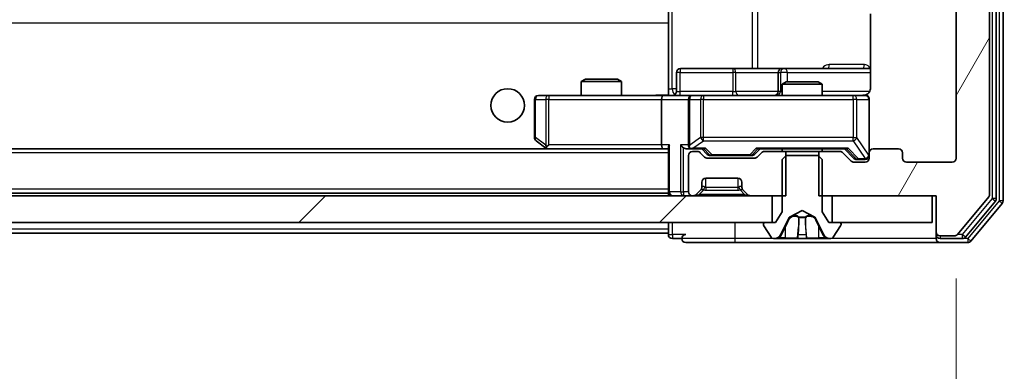
# Model space of a CAD drawing. Units: millimetres. Extents: x 36 to 9089, y 20 to 1706.
# Drawn here: x 3137 to 3211, y 1293 to 1320 of the extents above; entities that cross this region are included whole.
import ezdxf

# ---------------------------------------------------------------- set-up
doc = ezdxf.new("R2010")
doc.units = ezdxf.units.MM
doc.header["$LTSCALE"] = 2.5
doc.layers.get('Defpoints').update_dxf_attribs({"lineweight": 25})
for name, color, linetype, lineweight in [('Dimension (ISO)', 7, 'Continuous', 18), ('Dimension (ISO) @ 1', 7, 'Continuous', 18), ('Visible (ISO)', 7, 'Continuous', 35), ('Visible Narrow (ISO)', 7, 'Continuous', 25)]:
    doc.layers.add(name, color=color, linetype=linetype, lineweight=lineweight)
doc.layers.add('Hatch (ISO)', color=1, linetype='Continuous', lineweight=18, true_color=0xff0000)
doc.styles.add('Note Text (TK)', font='MS PGothic.ttf')
doc.dimstyles.new('Default - Method 1b (TK)', dxfattribs={"dimscale": 2.5, "dimtxt": 2.5, "dimasz": 2.5, "dimexe": 1, "dimexo": 1.5, "dimgap": 1, "dimtad": 1, "dimrnd": 1e-08, "dimdsep": 46, "dimtxsty": 'Note Text (TK)', "dimcen": 0.09, "dimdle": 5, "dimclrd": 100, "dimclre": 100, "dimclrt": 7, "dimadec": 1, "dimazin": 1, "dimtfac": 1, "dimtmove": 0, "dimatfit": 3, "dimfxl": 0, "dimtolj": 1, "dimlwd": -1, "dimlwe": -1, "dimarcsym": 0})

# ---------------------------------------------------------------- blocks, each defined once
blk = doc.blocks.new('*D35')
at = {"layer": 'Defpoints', "color": 0, "transparency": 16777216}
for p in [(2914.284, 1309.182), (3207.284, 1309.182), (3207.284, 1223.63)]:
    blk.add_point(p, dxfattribs=at)
at = {"layer": 'Dimension (ISO)', "color": 100, "transparency": 16777216}
for p, q in [((2914.284, 1300.182), (2914.284, 1217.63)), ((3207.284, 1300.182), (3207.284, 1217.63)), ((2929.284, 1223.63), (3192.284, 1223.63))]:
    blk.add_line(p, q, dxfattribs=at)
for points in [[(2929.284, 1226.13), (2929.284, 1221.13), (2914.284, 1223.63)], [(3192.284, 1226.13), (3192.284, 1221.13), (3207.284, 1223.63)]]:
    blk.add_solid(points, dxfattribs=at)
at = {"layer": 'Dimension (ISO)', "color": 7, "transparency": 16777216, "insert": (3045.529, 1237.13), "char_height": 15, "attachment_point": 4, "style": 'Note Text (TK)'}
blk.add_mtext('\\A1;293', dxfattribs=at)
blk = doc.blocks.new('*D37')
at = {"layer": 'Defpoints', "color": 0, "transparency": 16777216}
for p in [(3205.484, 1365.382), (3205.484, 1306.382), (3286.939, 1306.382)]:
    blk.add_point(p, dxfattribs=at)
at = {"layer": 'Dimension (ISO)', "color": 100, "transparency": 16777216}
for p, q in [((3214.484, 1365.382), (3292.939, 1365.382)), ((3286.939, 1350.382), (3286.939, 1321.382)), ((3214.484, 1306.382), (3292.939, 1306.382))]:
    blk.add_line(p, q, dxfattribs=at)
for points in [[(3284.439, 1350.382), (3289.439, 1350.382), (3286.939, 1365.382)], [(3284.439, 1321.382), (3289.439, 1321.382), (3286.939, 1306.382)]]:
    blk.add_solid(points, dxfattribs=at)
at = {"layer": 'Dimension (ISO)', "color": 7, "transparency": 16777216, "insert": (3273.439, 1326.123), "char_height": 15, "attachment_point": 4, "rotation": 90, "style": 'Note Text (TK)'}
blk.add_mtext('\\A1;59', dxfattribs=at)

msp = doc.modelspace()

# ---------------------------------------------------------------- hatches: boundary and pattern name
at = {"layer": 'Hatch (ISO)'}
h = msp.add_hatch(dxfattribs=at)
h.set_pattern_fill('ANSI31', color=256, scale=152.4, angle=14.999978, style=0)
h.set_pattern_definition([(60, (936.75, -28), (-16.49778, 9.525), [])])
edge = h.paths.add_edge_path()
edge.add_line((3197.0138, 1365.382), (3197.0138, 1362.082))
edge.add_line((3197.0138, 1362.082), (3198.61, 1362.082))
edge.add_ellipse((3198.61, 1362.382), major_axis=(0.3, 0), ratio=1, start_angle=270, end_angle=315)
edge.add_line((3198.8221, 1362.1698), (3199.4464, 1362.7941))
edge.add_ellipse((3199.6585, 1362.582), major_axis=(0.2121, 0.2121), ratio=1, start_angle=45, end_angle=90, ccw=False)
edge.add_line((3199.6585, 1362.882), (3200.4843, 1362.882))
edge.add_ellipse((3200.4843, 1362.582), major_axis=(0.3, 0), ratio=1, start_angle=0, end_angle=90, ccw=False)
edge.add_line((3200.7843, 1362.582), (3200.7843, 1362.182))
edge.add_ellipse((3201.0843, 1362.182), major_axis=(0, -0.3), ratio=1, start_angle=270, end_angle=360)
edge.add_line((3201.0843, 1361.882), (3202.9843, 1361.882))
edge.add_ellipse((3202.9843, 1362.182), major_axis=(0.3, 0), ratio=1, start_angle=270, end_angle=360)
edge.add_line((3203.2843, 1362.182), (3203.2843, 1362.582))
edge.add_ellipse((3203.5843, 1362.582), major_axis=(0, 0.3), ratio=1, start_angle=0, end_angle=90, ccw=False)
edge.add_line((3203.5843, 1362.882), (3206.9843, 1362.882))
edge.add_ellipse((3206.9843, 1362.582), major_axis=(0.3, 0), ratio=1, start_angle=0, end_angle=90, ccw=False)
edge.add_line((3207.2843, 1362.582), (3207.2843, 1309.182))
edge.add_ellipse((3206.9843, 1309.182), major_axis=(0, -0.3), ratio=1, start_angle=0, end_angle=90, ccw=False)
edge.add_line((3206.9843, 1308.882), (3203.5843, 1308.882))
edge.add_ellipse((3203.5843, 1309.182), major_axis=(-0.3, 0), ratio=1, start_angle=0, end_angle=90, ccw=False)
edge.add_line((3203.2843, 1309.182), (3203.2843, 1309.582))
edge.add_ellipse((3202.9843, 1309.582), major_axis=(0, 0.3), ratio=1, start_angle=270, end_angle=360)
edge.add_line((3202.9843, 1309.882), (3201.0843, 1309.882))
edge.add_ellipse((3201.0843, 1309.582), major_axis=(-0.3, 0), ratio=1, start_angle=270, end_angle=360)
edge.add_line((3200.7843, 1309.582), (3200.7843, 1309.182))
edge.add_ellipse((3200.4843, 1309.182), major_axis=(0, -0.3), ratio=1, start_angle=0, end_angle=90, ccw=False)
edge.add_line((3200.4843, 1308.882), (3199.6585, 1308.882))
edge.add_ellipse((3199.6585, 1309.182), major_axis=(-0.3, 0), ratio=1, start_angle=45, end_angle=90, ccw=False)
edge.add_line((3199.4464, 1308.9698), (3198.8221, 1309.5941))
edge.add_ellipse((3198.61, 1309.382), major_axis=(-0.2121, 0.2121), ratio=1, start_angle=270, end_angle=315)
edge.add_line((3198.61, 1309.682), (3197.0138, 1309.682))
edge.add_line((3197.0138, 1309.682), (3197.0138, 1306.382))
edge.add_line((3197.0138, 1306.382), (3205.7843, 1306.382))
edge.add_line((3205.7843, 1306.382), (3205.7843, 1303.682))
edge.add_ellipse((3206.0843, 1303.682), major_axis=(0, -0.3), ratio=1, start_angle=270, end_angle=360)
edge.add_line((3206.0843, 1303.382), (3207.1438, 1303.382))
edge.add_ellipse((3207.1438, 1303.682), major_axis=(0.3, 0), ratio=1, start_angle=270, end_angle=320.194429)
edge.add_line((3207.3742, 1303.4899), (3209.7147, 1306.2985))
edge.add_ellipse((3209.4843, 1306.4906), major_axis=(0.1921, 0.2305), ratio=1, start_angle=270, end_angle=309.805571)
edge.add_line((3209.7843, 1306.4906), (3209.7843, 1365.2733))
edge.add_ellipse((3209.4843, 1365.2733), major_axis=(0, 0.3), ratio=1, start_angle=270, end_angle=309.805571)
edge.add_line((3209.7147, 1365.4654), (3207.3742, 1368.274))
edge.add_ellipse((3207.1438, 1368.082), major_axis=(-0.1921, 0.2305), ratio=1, start_angle=270, end_angle=320.194429)
edge.add_line((3207.1438, 1368.382), (3206.0843, 1368.382))
edge.add_ellipse((3206.0843, 1368.082), major_axis=(-0.3, 0), ratio=1, start_angle=270, end_angle=360)
edge.add_line((3205.7843, 1368.082), (3205.7843, 1365.382))
edge.add_line((3205.7843, 1365.382), (3197.0138, 1365.382))
h = msp.add_hatch(dxfattribs=at)
h.set_pattern_fill('ANSI31', color=256, scale=152.4, style=0)
h.set_pattern_definition([(45, (936.75, -28), (-13.47038, 13.47038), [])])
h.paths.add_polyline_path([(3193.5343, 1304.382), (3193.5343, 1306.382), (2928.0343, 1306.382), (2928.0343, 1304.382)])

# ---------------------------------------------------------------- linework, layer by layer
at = {"layer": 'Visible (ISO)'}
for p, q in [((3209.7843, 1306.4906), (3209.7843, 1365.2733)), ((3210.2843, 1306.1716), (3210.2843, 1365.5923)), ((3210.7843, 1305.9906), (3210.7843, 1365.7733)), ((3207.2843, 1362.582), (3207.2843, 1309.182)), ((3185.7843, 1319.496), (3185.7843, 1320.182)), ((3185.7843, 1319.282), (3185.7843, 1319.496)), ((3200.8741, 1319.9679), (3200.8741, 1314.382)), ((3185.7843, 1319.282), (3185.7843, 1314.107)), ((3190.6152, 1315.882), (3186.6856, 1315.882)), ((3194.2897, 1315.882), (3190.6152, 1315.882)), ((3194.4613, 1315.882), (3194.2897, 1315.882)), ((3200.8741, 1315.882), (3194.4613, 1315.882)), ((3179.591, 1315.082), (3179.2843, 1314.9286)), ((3179.591, 1315.082), (3181.9775, 1315.082)), ((3181.9775, 1315.082), (3182.2843, 1314.9286)), ((3186.3856, 1314.182), (3186.3856, 1315.582)), ((3193.9897, 1315.582), (3193.9897, 1314.182)), ((3182.2843, 1314.9286), (3179.2843, 1314.9286)), ((3179.2843, 1313.882), (3179.2843, 1314.9286)), ((3182.2843, 1313.882), (3182.2843, 1314.9286)), ((3194.591, 1314.882), (3194.2843, 1314.7286)), ((3197.2843, 1314.7286), (3194.2843, 1314.7286)), ((3194.2843, 1313.882), (3194.2843, 1314.7286)), ((3194.591, 1314.882), (3196.9775, 1314.882)), ((3196.9775, 1314.882), (3197.2843, 1314.7286)), ((3197.2843, 1313.882), (3197.2843, 1314.7286)), ((3175.7843, 1313.582), (3175.7843, 1310.732)), ((3176.8477, 1313.882), (3176.0843, 1313.882)), ((3185.4085, 1313.882), (3176.8477, 1313.882)), ((3185.2843, 1313.582), (3185.2843, 1310.182)), ((3185.4085, 1313.882), (3187.5843, 1313.882)), ((3185.7843, 1314.1073), (3185.7843, 1313.8897)), ((3187.2843, 1313.582), (3187.2843, 1310.182)), ((3188.4025, 1313.882), (3187.5843, 1313.882)), ((3199.5989, 1313.882), (3188.4025, 1313.882)), ((3200.4843, 1313.882), (3199.5989, 1313.882)), ((3200.7843, 1309.582), (3200.7843, 1313.582)), ((3185.4085, 1309.882), (2936.16, 1309.882)), ((3175.9043, 1310.492), (3176.6376, 1309.942)), ((3176.6376, 1309.942), (3176.7176, 1309.882)), ((3176.8477, 1310.182), (3176.6921, 1310.0263)), ((3176.8176, 1309.882), (3185.4085, 1309.882)), ((3185.4085, 1309.882), (3185.7843, 1309.882)), ((3185.7843, 1309.9698), (3185.7843, 1306.682)), ((3187.2085, 1309.882), (3187.5843, 1309.882)), ((3187.5843, 1309.882), (3188.4604, 1309.882)), ((3188.6964, 1309.4698), (3188.2843, 1309.882)), ((3192.2222, 1309.4698), (3192.6343, 1309.882)), ((3192.4582, 1309.882), (3199.1104, 1309.882)), ((3194.2843, 1309.682), (3194.2843, 1309.882)), ((3197.2843, 1309.682), (3197.2843, 1309.882)), ((3198.9343, 1309.882), (3199.6464, 1309.1698)), ((3202.9843, 1309.882), (3201.0843, 1309.882)), ((3187.2843, 1309.382), (3187.2843, 1306.682)), ((3187.96, 1309.682), (3187.5843, 1309.682)), ((3188.4964, 1309.2698), (3188.1721, 1309.5941)), ((3192.21, 1309.182), (3188.7085, 1309.182)), ((3188.9086, 1309.382), (3189.052, 1309.382)), ((3189.052, 1309.382), (3191.8666, 1309.382)), ((3191.8666, 1309.382), (3192.01, 1309.382)), ((3192.7464, 1309.5941), (3192.4221, 1309.2698)), ((3194.5548, 1309.682), (3192.9585, 1309.682)), ((3194.5843, 1309.382), (3194.2843, 1309.082)), ((3194.5548, 1306.382), (3194.5548, 1309.682)), ((3194.5548, 1309.682), (3197.0138, 1309.682)), ((3196.9843, 1309.382), (3194.5843, 1309.382)), ((3197.2843, 1309.082), (3196.9843, 1309.382)), ((3198.61, 1309.682), (3197.0138, 1309.682)), ((3197.0138, 1309.682), (3197.0138, 1306.382)), ((3199.4464, 1308.9698), (3198.8221, 1309.5941)), ((3200.7843, 1309.582), (3200.7843, 1309.182)), ((3203.2843, 1309.182), (3203.2843, 1309.582)), ((3194.2843, 1309.082), (3194.2843, 1305.182)), ((3197.2843, 1305.182), (3197.2843, 1309.082)), ((3200.4843, 1308.882), (3199.6585, 1308.882)), ((3199.8586, 1309.082), (3199.9951, 1309.082)), ((3199.9951, 1309.082), (3200.4843, 1309.082)), ((3206.9843, 1308.882), (3203.5843, 1308.882)), ((3188.5843, 1307.682), (3190.9843, 1307.682)), ((3188.2843, 1307.0062), (3188.2843, 1307.382)), ((3191.2843, 1307.382), (3191.2843, 1307.0062)), ((3193.5343, 1306.382), (2928.0343, 1306.382)), ((3185.7843, 1306.582), (2935.7843, 1306.582)), ((3185.7843, 1306.582), (3185.7843, 1306.682)), ((3185.7843, 1306.582), (3185.7843, 1306.382)), ((3187.5843, 1306.382), (3187.66, 1306.382)), ((3187.8721, 1306.4698), (3188.1964, 1306.7941)), ((3188.1964, 1306.7941), (3188.2169, 1306.8145)), ((3191.3517, 1306.8145), (3191.3721, 1306.7941)), ((3191.3721, 1306.7941), (3191.6964, 1306.4698)), ((3191.9085, 1306.382), (3194.5548, 1306.382)), ((3193.5343, 1304.382), (3193.5343, 1306.382)), ((3197.0138, 1306.382), (3205.7843, 1306.382)), ((3205.4843, 1306.382), (3198.0343, 1306.382)), ((3198.0343, 1306.382), (3198.0343, 1304.382)), ((3205.4843, 1304.382), (3205.4843, 1306.382)), ((3205.7843, 1306.382), (3205.7843, 1303.682)), ((3207.3742, 1303.4899), (3209.7147, 1306.2985)), ((3207.9734, 1303.2899), (3210.2147, 1305.9795)), ((3208.3742, 1302.9899), (3210.7147, 1305.7985)), ((3194.2843, 1305.182), (3193.7843, 1304.382)), ((3194.1721, 1303.4597), (3194.8155, 1304.7562)), ((3194.8368, 1304.7782), (3195.7843, 1305.282)), ((3195.7843, 1305.282), (3196.7318, 1304.7782)), ((3196.7531, 1304.7562), (3197.3964, 1303.4597)), ((3197.7843, 1304.382), (3197.2843, 1305.182)), ((2928.0343, 1304.382), (3193.5343, 1304.382)), ((3185.7843, 1304.382), (3185.7843, 1303.882)), ((3192.8843, 1304.282), (3192.8843, 1304.2412)), ((3192.9166, 1304.1322), (3193.4751, 1303.273)), ((3193.7843, 1304.382), (3192.9843, 1304.382)), ((3198.5843, 1304.382), (3197.7843, 1304.382)), ((3198.0343, 1304.382), (3205.4843, 1304.382)), ((3198.0934, 1303.273), (3198.652, 1304.1322)), ((3198.6843, 1304.2412), (3198.6843, 1304.282)), ((3185.7843, 1303.582), (2935.7843, 1303.582)), ((3185.7843, 1303.582), (3185.7843, 1303.882)), ((3185.7843, 1303.582), (3185.7843, 1303.482)), ((3205.7843, 1303.682), (3205.7843, 1303.482)), ((3205.7843, 1303.182), (3205.7843, 1303.482)), ((3206.0843, 1303.382), (3207.1438, 1303.382)), ((3186.0843, 1303.182), (3186.7843, 1303.182)), ((3187.0843, 1302.882), (3190.7843, 1302.882)), ((3190.7843, 1302.882), (3206.0843, 1302.882)), ((3193.6428, 1303.182), (3193.7242, 1303.182)), ((3193.7242, 1303.182), (3193.7616, 1303.182)), ((3193.7616, 1303.182), (3194.5411, 1303.182)), ((3195.3802, 1303.182), (3194.5411, 1303.182)), ((3195.3802, 1303.182), (3195.3938, 1303.182)), ((3195.3938, 1303.182), (3196.1747, 1303.182)), ((3196.1747, 1303.182), (3196.1883, 1303.182)), ((3197.0275, 1303.182), (3196.1883, 1303.182)), ((3197.0275, 1303.182), (3197.807, 1303.182)), ((3197.807, 1303.182), (3197.8443, 1303.182)), ((3197.8443, 1303.182), (3197.9257, 1303.182)), ((3206.0843, 1303.182), (3207.7429, 1303.182)), ((3206.0843, 1302.882), (3208.1438, 1302.882))]:
    msp.add_line(p, q, dxfattribs=at)
msp.add_circle((3173.7843, 1313.132), 1.25, dxfattribs=at)
for centre, radius, start, end in [((3186.6856, 1315.582), 0.3, 90, 180), ((3194.2897, 1315.582), 0.3, 90, 180), ((3176.0843, 1313.582), 0.3, 90, 180), ((3186.0856, 1314.182), 0.3, 270, 0), ((3187.5843, 1313.582), 0.3, 90, 180), ((3193.6897, 1314.182), 0.3, 270, 0), ((3200.2843, 1314.382), 0.5, 270, 284.475525), ((3200.4843, 1313.582), 0.3, 0, 90), ((3176.0843, 1310.732), 0.3, 180, 233.130102), ((3176.8176, 1310.182), 0.3, 233.130102, 246.562016), ((3176.8176, 1310.182), 0.3, 246.562015, 270), ((3187.5843, 1310.182), 0.3, 180, 211.244455), ((3187.5843, 1310.182), 0.3, 246.562016, 270), ((3201.0843, 1309.582), 0.3, 90, 180), ((3202.9843, 1309.582), 0.3, 0, 90), ((3187.5843, 1309.382), 0.3, 90, 180), ((3187.96, 1309.382), 0.3, 45, 90), ((3188.7085, 1309.482), 0.3, 225, 270), ((3192.21, 1309.482), 0.3, 270, 315), ((3192.9585, 1309.382), 0.3, 90, 135), ((3198.61, 1309.382), 0.3, 45, 90), ((3200.4843, 1309.382), 0.3, 270, 0), ((3200.4843, 1309.182), 0.3, 270, 0), ((3203.5843, 1309.182), 0.3, 180, 270), ((3206.9843, 1309.182), 0.3, 270, 0), ((3199.6585, 1309.182), 0.3, 225, 270), ((3188.5843, 1307.382), 0.3, 90, 180), ((3190.9843, 1307.382), 0.3, 0, 90), ((3187.9843, 1307.0062), 0.3, 315, 0), ((3191.5843, 1307.0062), 0.3, 180, 225), ((3186.0843, 1306.682), 0.3, 180, 270), ((3187.5843, 1306.682), 0.3, 180, 270), ((3187.66, 1306.682), 0.3, 270, 315), ((3191.9085, 1306.682), 0.3, 225, 270), ((3209.4843, 1306.4906), 0.3, 320.194429, 0), ((3209.9843, 1306.1716), 0.3, 320.194429, 0), ((3210.4843, 1305.9906), 0.3, 320.194429, 0), ((3194.8603, 1304.734), 0.05, 118, 153.608297), ((3196.7083, 1304.734), 0.05, 26.391703, 62), ((3192.9843, 1304.282), 0.1, 90, 180), ((3193.0843, 1304.2412), 0.2, 180, 213.023868), ((3198.5843, 1304.282), 0.1, 0, 90), ((3198.4843, 1304.2412), 0.2, 326.976132, 0), ((3186.0843, 1303.482), 0.3, 180, 270), ((3187.0843, 1303.182), 0.3, 90, 180), ((3193.6428, 1303.382), 0.2, 213.023868, 270), ((3193.7242, 1303.682), 0.5, 270, 333.608297), ((3197.8443, 1303.682), 0.5, 206.391703, 270), ((3197.9257, 1303.382), 0.2, 270, 326.976132), ((3206.0843, 1303.682), 0.3, 180, 270), ((3206.0843, 1303.482), 0.3, 180, 270), ((3207.1438, 1303.682), 0.3, 270, 320.194429), ((3207.7429, 1303.482), 0.3, 270, 320.194429), ((3187.0843, 1303.182), 0.3, 180, 270), ((3206.0843, 1303.182), 0.3, 180, 270), ((3208.1438, 1303.182), 0.3, 270, 320.194429)]:
    msp.add_arc(centre, radius, start, end, dxfattribs=at)
for centre, major_axis, ratio, start_param, end_param in [((3185.4085, 1313.582), (0, -0.3), 0.4142136, 3.1415927, 4.712389), ((3176.8477, 1310.1594), (0.2411, -0.4823), 0.3700244, 4.5294454, 4.8041722), ((3185.4085, 1310.182), (0, -0.3), 0.4142136, 4.712389, 6.2831853), ((3186.0843, 1310.182), (-0.2772, -0.2772), 0.4142136, 5.1050881, 5.8904862), ((3186.9085, 1310.182), (-0.2772, 0.2772), 0.4142136, 1.1780972, 1.9634954), ((3187.2085, 1310.182), (-0.4243, 0), 0.7071068, 0.7853982, 1.5707963), ((3187.5843, 1310.1594), (-0.2515, -0.483), 0.3384375, 4.8868428, 5.1615697), ((3187.6165, 1310.182), (-0.6487, -0.2044), 0.3384375, 1.230115, 1.4645462), ((3188.5635, 1310.182), (0.1246, 0.2958), 0.4004104, 3.3086173, 3.9521184), ((3192.355, 1310.182), (-0.1246, 0.2958), 0.4004104, 2.3310669, 2.974568), ((3199.2135, 1310.182), (0.1246, 0.2958), 0.4004104, 3.3086173, 3.9521184), ((3188.9086, 1309.682), (-0.3, 0), 0.9998508, 0.7853235, 1.5707963), ((3192.01, 1309.682), (0.3, 0), 0.9998508, 4.712389, 5.4978618), ((3199.8586, 1309.382), (-0.3, 0), 0.9998508, 0.7853235, 1.5707963)]:
    msp.add_ellipse(centre, major_axis=major_axis, ratio=ratio, start_param=start_param, end_param=end_param, dxfattribs=at)
for points, knots in [([(3200.8741, 1314.382), (3200.8741, 1314.3217), (3200.8589, 1314.251), (3200.8094, 1314.138), (3200.7655, 1314.0763), (3200.6726, 1313.9876), (3200.6066, 1313.9455), (3200.5327, 1313.9159), (3200.5185, 1313.911), (3200.5039, 1313.9066)], [0.151444025, 0.151444025, 0.151444025, 0.151444025, 0.169518324, 0.169518324, 0.188462119, 0.188462119, 0.208033743, 0.208033743, 0.212354789, 0.212354789, 0.212354789, 0.212354789]), ([(3184.6217, 1313.882), (3184.7821, 1313.882), (3184.9422, 1313.8942), (3185.3295, 1313.9106), (3185.5573, 1313.9055), (3185.7843, 1313.8938)], [0, 0, 0, 0, 0.04811042, 0.04811042, 0.11629634, 0.11629634, 0.11629634, 0.11629634]), ([(3200.4093, 1313.8978), (3200.4383, 1313.9054), (3200.4688, 1313.9083), (3200.5295, 1313.905), (3200.5604, 1313.8986), (3200.6202, 1313.8765), (3200.6496, 1313.8599), (3200.6991, 1313.819), (3200.7201, 1313.7948), (3200.7538, 1313.7417), (3200.7668, 1313.712), (3200.7789, 1313.6657), (3200.7817, 1313.6496), (3200.7835, 1313.6295), (3200.7838, 1313.6256), (3200.7841, 1313.6188), (3200.7842, 1313.6159), (3200.7843, 1313.6122), (3200.7843, 1313.6113), (3200.7843, 1313.6104), (3200.7843, 1313.6103), (3200.7843, 1313.61), (3200.7843, 1313.6098), (3200.7843, 1313.6095), (3200.7843, 1313.6093), (3200.7843, 1313.6087), (3200.7843, 1313.6087), (3200.7843, 1313.6085), (3200.7843, 1313.6085), (3200.7843, 1313.6083), (3200.7843, 1313.6083), (3200.7843, 1313.6082), (3200.7843, 1313.608), (3200.7843, 1313.6073), (3200.7843, 1313.6064), (3200.7843, 1313.6011), (3200.7843, 1313.5932), (3200.7843, 1313.5845), (3200.7843, 1313.582), (3200.7843, 1313.582)], [0.00000521, 0.00000521, 0.00000521, 0.00000521, 0.00898832, 0.00898832, 0.01823968, 0.01823968, 0.02811563, 0.02811563, 0.03748596, 0.03748596, 0.04698938, 0.04698938, 0.05185796, 0.05185796, 0.05302762, 0.05302762, 0.05390506, 0.05390506, 0.05414957, 0.05414957, 0.05420528, 0.05420528, 0.05426114, 0.05426114, 0.05437459, 0.05437459, 0.05482772, 0.05482772, 0.05527162, 0.05527162, 0.05660314, 0.05660314, 0.06059757, 0.06059757, 0.07258146, 0.07258146, 0.10853543, 0.10853543, 0.12922322, 0.12922322, 0.12922322, 0.12922322]), ([(3176.6983, 1309.9067), (3176.6972, 1309.9095), (3176.6962, 1309.9123), (3176.6912, 1309.9291), (3176.6884, 1309.9506), (3176.6883, 1309.9875), (3176.6897, 1310.0072), (3176.6921, 1310.0263)], [0.250886757, 0.250886757, 0.250886757, 0.250886757, 0.252877969, 0.252877969, 0.261958418, 0.261958418, 0.268388032, 0.268388032, 0.268388032, 0.268388032]), ([(3187.4649, 1309.9067), (3187.4594, 1309.9091), (3187.4539, 1309.9117), (3187.42, 1309.9289), (3187.3938, 1309.9483), (3187.3564, 1309.9855), (3187.3401, 1310.0064), (3187.3278, 1310.0263)], [0.381031219, 0.381031219, 0.381031219, 0.381031219, 0.382741903, 0.382741903, 0.391761654, 0.391761654, 0.398553638, 0.398553638, 0.398553638, 0.398553638]), ([(3194.0256, 1303.2649), (3193.9442, 1303.2117), (3193.853, 1303.1824), (3193.7634, 1303.182), (3193.7625, 1303.182), (3193.7616, 1303.182)], [0, 0, 0, 0, 0.032055974, 0.032055974, 0.032394303, 0.032394303, 0.032394303, 0.032394303]), ([(3196.0848, 1303.2649), (3196.0869, 1303.2117), (3196.1328, 1303.1824), (3196.1739, 1303.182), (3196.1743, 1303.182), (3196.1747, 1303.182)], [0, 0, 0, 0, 0.032055974, 0.032055974, 0.032394303, 0.032394303, 0.032394303, 0.032394303]), ([(3193.7616, 1303.182), (3193.7626, 1303.182), (3193.7636, 1303.182), (3193.774, 1303.182), (3193.7834, 1303.1822), (3193.7929, 1303.1825)], [-0.0323943032, -0.0323943032, -0.0323943032, -0.0323943032, -0.0320559737, -0.0320559737, -0.0289727583, -0.0289727583, -0.0289727583, -0.0289727583]), ([(3195.3949, 1303.182), (3195.3948, 1303.182), (3195.3946, 1303.182), (3195.3943, 1303.182), (3195.394, 1303.182), (3195.3938, 1303.182)], [-0.00023059908, -0.00023059908, -0.00023059908, -0.00023059908, 0, 0, 0.00033832945, 0.00033832945, 0.00033832945, 0.00033832945]), ([(3195.3949, 1303.182), (3195.395, 1303.182), (3195.3951, 1303.182), (3195.3954, 1303.182), (3195.3957, 1303.182), (3195.396, 1303.182)], [-0.00005424966, -0.00005424966, -0.00005424966, -0.00005424966, 0, 0, 0.00024151791, 0.00024151791, 0.00024151791, 0.00024151791]), ([(3196.1747, 1303.182), (3196.1745, 1303.182), (3196.1743, 1303.182), (3196.1721, 1303.182), (3196.1701, 1303.1822), (3196.1682, 1303.1825)], [-0.0323943032, -0.0323943032, -0.0323943032, -0.0323943032, -0.0320559737, -0.0320559737, -0.0289727583, -0.0289727583, -0.0289727583, -0.0289727583]), ([(3197.8018, 1303.182), (3197.8025, 1303.182), (3197.8032, 1303.182), (3197.8049, 1303.182), (3197.806, 1303.182), (3197.807, 1303.182)], [-0.00023059908, -0.00023059908, -0.00023059908, -0.00023059908, 0, 0, 0.00033832945, 0.00033832945, 0.00033832945, 0.00033832945]), ([(3197.807, 1303.182), (3197.8061, 1303.182), (3197.8051, 1303.182), (3197.8035, 1303.182), (3197.8029, 1303.182), (3197.8022, 1303.182)], [-0.00033832945, -0.00033832945, -0.00033832945, -0.00033832945, 0, 0, 0.00024151791, 0.00024151791, 0.00024151791, 0.00024151791])]:
    msp.add_open_spline(points, degree=3, knots=knots, dxfattribs=at)
for points in [[(3193.7929, 1303.1825), (3193.8814, 1303.1854), (3193.9712, 1303.2011), (3194.0519, 1303.2276)], [(3196.1682, 1303.1825), (3196.1495, 1303.1854), (3196.1309, 1303.2011), (3196.13, 1303.2276)]]:
    msp.add_open_spline(points, degree=3, dxfattribs=at)
at = {"layer": 'Visible Narrow (ISO)'}
for p, q in [((3209.9843, 1365.5923), (3209.9843, 1306.1716)), ((3210.4843, 1365.7733), (3210.4843, 1305.9906)), ((3186.0772, 1314.382), (3186.0772, 1357.382)), ((3192.0552, 1355.882), (3192.0552, 1315.882)), ((3192.4595, 1315.882), (3192.4595, 1355.882)), ((3185.7843, 1319.282), (2935.7843, 1319.282)), ((3200.4292, 1316.182), (3197.7991, 1316.182)), ((3186.6725, 1315.582), (3186.3856, 1315.582)), ((3186.6725, 1314.182), (3186.6725, 1315.582)), ((3186.6725, 1315.582), (3190.6021, 1315.582)), ((3190.8274, 1315.582), (3190.6021, 1315.582)), ((3190.6021, 1315.582), (3190.6021, 1314.182)), ((3190.8274, 1315.582), (3193.9897, 1315.582)), ((3190.8274, 1314.182), (3190.8274, 1315.582)), ((3193.99, 1315.582), (3193.9897, 1315.582)), ((3193.99, 1315.582), (3194.1616, 1315.582)), ((3193.99, 1314.182), (3193.99, 1315.582)), ((3194.6735, 1315.582), (3194.1616, 1315.582)), ((3194.1616, 1315.582), (3194.1616, 1314.182)), ((3194.6735, 1314.882), (3194.6735, 1315.582)), ((3194.6735, 1315.582), (3200.8741, 1315.582)), ((3185.7843, 1314.382), (3186.0772, 1314.382)), ((3186.3856, 1314.382), (3186.0772, 1314.382)), ((3175.8649, 1313.582), (3175.7843, 1313.582)), ((3175.8649, 1310.732), (3175.8649, 1313.582)), ((3175.8649, 1313.582), (3176.6283, 1313.582)), ((3176.8477, 1313.582), (3176.6283, 1313.582)), ((3176.6283, 1313.582), (3176.6283, 1310.1594)), ((3176.8477, 1313.882), (3176.8477, 1313.582)), ((3176.8477, 1313.582), (3185.2843, 1313.582)), ((3176.8477, 1310.182), (3176.8477, 1313.582)), ((3185.2843, 1313.582), (3187.2843, 1313.582)), ((3186.3856, 1314.182), (3186.6725, 1314.182)), ((3190.6021, 1314.182), (3186.6725, 1314.182)), ((3187.3796, 1313.582), (3187.2843, 1313.582)), ((3187.3796, 1310.1594), (3187.3796, 1313.582)), ((3187.3796, 1313.582), (3188.1978, 1313.582)), ((3188.4025, 1313.582), (3188.1978, 1313.582)), ((3188.1978, 1313.582), (3188.1978, 1310.732)), ((3188.4025, 1313.882), (3188.4025, 1313.582)), ((3188.4025, 1310.732), (3188.4025, 1313.582)), ((3188.4025, 1313.582), (3199.5989, 1313.582)), ((3190.6021, 1314.182), (3190.8274, 1314.182)), ((3193.9897, 1314.182), (3190.8274, 1314.182)), ((3193.9897, 1314.182), (3193.99, 1314.182)), ((3194.1616, 1314.182), (3193.99, 1314.182)), ((3194.1616, 1314.182), (3194.2843, 1314.182)), ((3200.8284, 1314.182), (3197.2843, 1314.182)), ((3199.5989, 1313.582), (3199.5989, 1313.882)), ((3199.8672, 1313.582), (3199.5989, 1313.582)), ((3199.5989, 1313.582), (3199.5989, 1310.732)), ((3199.8672, 1310.732), (3199.8672, 1313.582)), ((3199.8672, 1313.582), (3200.7526, 1313.582)), ((3200.7843, 1313.582), (3200.7526, 1313.582)), ((3200.7526, 1313.582), (3200.7526, 1309.4038)), ((3175.7843, 1310.732), (3175.8649, 1310.732)), ((3176.6283, 1310.1594), (3175.8649, 1310.732)), ((3188.1978, 1310.732), (3187.3796, 1310.1594)), ((3188.4025, 1310.732), (3188.1978, 1310.732)), ((3188.4025, 1310.492), (3188.4025, 1310.732)), ((3199.5989, 1310.732), (3188.4025, 1310.732)), ((3199.5989, 1310.492), (3199.5989, 1310.732)), ((3199.5989, 1310.732), (3199.8672, 1310.732)), ((3200.7526, 1309.4038), (3199.8672, 1310.732)), ((3185.2843, 1310.182), (3176.8477, 1310.182)), ((3185.8721, 1310.182), (3185.2843, 1310.182)), ((3185.8721, 1306.682), (3185.8721, 1310.182)), ((3186.6964, 1310.182), (3186.6964, 1306.682)), ((3187.2843, 1310.182), (3186.6964, 1310.182)), ((3186.9085, 1306.682), (3186.9085, 1309.9698)), ((3187.6165, 1309.942), (3188.4025, 1310.492)), ((3188.5635, 1309.942), (3187.6165, 1309.942)), ((3188.4025, 1310.492), (3199.5989, 1310.492)), ((3188.4372, 1309.882), (3188.8399, 1309.4698)), ((3189.052, 1309.442), (3188.5635, 1309.942)), ((3192.355, 1309.942), (3191.8666, 1309.442)), ((3192.0787, 1309.4698), (3192.4813, 1309.882)), ((3199.2135, 1309.942), (3192.355, 1309.942)), ((3199.0872, 1309.882), (3199.783, 1309.1698)), ((3199.9951, 1309.142), (3199.2135, 1309.942)), ((3199.5989, 1310.492), (3200.4843, 1309.1638)), ((3185.7843, 1309.582), (2935.7843, 1309.582)), ((3188.8399, 1309.4698), (3188.6964, 1309.4698)), ((3189.052, 1309.442), (3189.052, 1309.382)), ((3191.8666, 1309.442), (3189.052, 1309.442)), ((3191.8666, 1309.382), (3191.8666, 1309.442)), ((3192.2222, 1309.4698), (3192.0787, 1309.4698)), ((3199.783, 1309.1698), (3199.6464, 1309.1698)), ((3200.4843, 1309.1638), (3200.4843, 1309.142)), ((3200.7526, 1309.4038), (3200.7843, 1309.4038)), ((3199.9951, 1309.142), (3199.9951, 1309.082)), ((3200.4843, 1309.142), (3199.9951, 1309.142)), ((3200.4843, 1309.082), (3200.4843, 1309.142)), ((3188.5843, 1307.0062), (3188.5843, 1307.682)), ((3190.9843, 1307.682), (3190.9843, 1307.0062)), ((3188.2945, 1307.0267), (3188.2843, 1307.0062)), ((3190.9843, 1307.0062), (3188.5843, 1307.0062)), ((3188.5843, 1307.0062), (3188.5843, 1306.7941)), ((3190.9843, 1307.0062), (3190.9843, 1306.7941)), ((3191.2843, 1307.0062), (3191.2741, 1307.0267)), ((3185.7843, 1306.882), (2935.7843, 1306.882)), ((3185.7843, 1306.682), (3185.8721, 1306.682)), ((3186.6964, 1306.682), (3185.8721, 1306.682)), ((3186.6964, 1306.682), (3186.9085, 1306.682)), ((3187.2843, 1306.682), (3186.9085, 1306.682)), ((3186.9085, 1306.682), (3186.9085, 1306.382)), ((3188.0843, 1306.4698), (3188.429, 1306.8145)), ((3191.4843, 1306.4698), (3188.0843, 1306.4698)), ((3188.0843, 1306.382), (3188.0843, 1306.4698)), ((3188.5843, 1306.7941), (3190.9843, 1306.7941)), ((3191.4843, 1306.4698), (3191.1396, 1306.8145)), ((3191.4843, 1306.382), (3191.4843, 1306.4698)), ((3209.9843, 1306.1716), (3207.7429, 1303.482)), ((3210.4843, 1305.9906), (3208.1438, 1303.182)), ((3210.2843, 1306.1716), (3209.9843, 1306.1716)), ((3209.9843, 1306.1716), (3210.2147, 1305.9795)), ((3210.7843, 1305.9906), (3210.4843, 1305.9906)), ((3210.4843, 1305.9906), (3210.7147, 1305.7985)), ((3194.8155, 1304.7562), (3194.8474, 1304.7562)), ((3194.868, 1304.7782), (3194.8368, 1304.7782)), ((3195.5377, 1304.7562), (3196.0308, 1304.7562)), ((3196.0254, 1304.7782), (3195.5432, 1304.7782)), ((3196.7318, 1304.7782), (3196.7006, 1304.7782)), ((3196.7212, 1304.7562), (3196.7531, 1304.7562)), ((3186.0843, 1303.482), (3186.0843, 1304.382)), ((3190.7843, 1303.182), (3190.7843, 1304.382)), ((3194.2413, 1303.4418), (3194.5432, 1304.0579)), ((3194.5419, 1303.2276), (3194.5432, 1304.0579)), ((3195.43, 1303.2276), (3195.5027, 1304.0579)), ((3195.5027, 1304.0579), (3195.454, 1303.4418)), ((3196.1145, 1303.4418), (3196.0659, 1304.0579)), ((3196.1385, 1303.2276), (3196.0659, 1304.0579)), ((3197.0253, 1304.0579), (3197.3272, 1303.4418)), ((3197.0266, 1303.2276), (3197.0253, 1304.0579)), ((3185.7843, 1303.882), (2935.7843, 1303.882)), ((3185.7843, 1303.482), (3186.0843, 1303.482)), ((3186.0843, 1303.482), (3186.0843, 1303.182)), ((3187.0843, 1303.482), (3186.0843, 1303.482)), ((3194.1981, 1303.4597), (3194.1721, 1303.4597)), ((3196.0727, 1303.4597), (3195.4958, 1303.4597)), ((3197.3964, 1303.4597), (3197.3704, 1303.4597)), ((3205.7843, 1303.482), (3205.8607, 1303.482)), ((3206.0843, 1303.382), (3206.0843, 1303.182)), ((3207.7429, 1303.482), (3207.3674, 1303.482)), ((3207.7429, 1303.482), (3207.7429, 1303.182)), ((3207.9734, 1303.2899), (3207.7429, 1303.482)), ((3190.7843, 1303.182), (3186.7843, 1303.182)), ((3190.7843, 1302.882), (3190.7843, 1303.182)), ((3193.6428, 1303.182), (3190.7843, 1303.182)), ((3194.5419, 1303.2276), (3194.0519, 1303.2276)), ((3194.5419, 1303.2276), (3195.43, 1303.2276)), ((3195.4386, 1303.2276), (3195.43, 1303.2276)), ((3196.1385, 1303.2276), (3196.13, 1303.2276)), ((3196.1385, 1303.2276), (3197.0266, 1303.2276)), ((3197.5167, 1303.2276), (3197.0266, 1303.2276)), ((3205.7843, 1303.182), (3197.9257, 1303.182)), ((3208.1438, 1303.182), (3207.7429, 1303.182)), ((3208.1438, 1303.182), (3208.1438, 1302.882)), ((3208.3742, 1302.9899), (3208.1438, 1303.182))]:
    msp.add_line(p, q, dxfattribs=at)
for centre, radius, start, end in [((3189.052, 1309.682), 0.3, 225, 270.004276), ((3199.9951, 1309.382), 0.3, 225, 270.004276), ((3188.5843, 1307.3941), 0.6, 255, 270), ((3190.9843, 1307.3941), 0.6, 270, 285)]:
    msp.add_arc(centre, radius, start, end, dxfattribs=at)
for centre, major_axis, ratio, start_param, end_param in [((3186.6856, 1315.582), (0, 0.3), 0.0436194, 0, 1.5707963), ((3190.6152, 1315.582), (0, 0.3), 0.0436194, 0, 1.5707963), ((3190.6152, 1315.582), (0, 0.3), 0.7071068, 4.712389, 6.2831853), ((3194.2897, 1315.582), (0, 0.3), 0.9990482, 0, 1.5707963), ((3194.4613, 1315.582), (0, 0.3), 0.9990482, 0, 1.5707963), ((3194.4613, 1315.582), (0, 0.3), 0.7071068, 4.712389, 6.2831853), ((3197.6716, 1316.182), (0, -0.3), 0.4251427, 0, 1.5707963), ((3200.2538, 1316.182), (0, -0.3), 0.5845417, 0, 1.5707963), ((3186.4307, 1314.382), (0, 0.5), 0.7071068, 1.5707963, 2.6510965), ((3176.0843, 1313.582), (0, 0.3), 0.7311768, 0, 1.5707963), ((3176.8477, 1313.582), (0, 0.3), 0.7311768, 0, 1.5707963), ((3186.6594, 1314.182), (0, -0.3), 0.0436194, 0, 1.5707963), ((3187.5843, 1313.582), (0, 0.3), 0.682188, 0, 1.5707963), ((3188.4025, 1313.582), (0, 0.3), 0.682188, 0, 1.5707963), ((3190.5891, 1314.182), (0, -0.3), 0.0436194, 0, 1.5707963), ((3191.0395, 1314.182), (0, -0.3), 0.7071068, 4.712389, 6.2831853), ((3193.6903, 1314.182), (0, -0.3), 0.9990482, 0, 1.5707963), ((3193.8619, 1314.182), (0, -0.3), 0.9990482, 0, 1.5707963), ((3199.5989, 1313.582), (0, 0.3), 0.8944272, 4.712389, 6.2831853), ((3200.4843, 1313.582), (0, 0.3), 0.8944272, 4.712389, 6.2831853), ((3176.0843, 1310.732), (-0.18, -0.24), 0.6509254, 5.1665473, 6.2831853), ((3188.4025, 1310.732), (0.172, -0.2458), 0.6073134, 4.3105458, 5.4271839), ((3199.5989, 1310.732), (0.2496, 0.1664), 0.7427814, 4.2525987, 5.5517379), ((3189.052, 1309.682), (-0.2146, -0.2096), 0.6901674, 0.0168833, 0.9775503), ((3191.8666, 1309.682), (0, -0.3), 0.9998508, 0, 0.7854728), ((3191.8666, 1309.682), (0.2146, -0.2096), 0.6901674, 5.305635, 6.266302), ((3199.9951, 1309.382), (-0.2146, -0.2096), 0.6901674, 0.0168833, 0.9775503), ((3200.4843, 1309.4038), (-0.2496, -0.1664), 0.7427814, 1.1110061, 2.4101453), ((3200.4843, 1309.4038), (0.3, 0), 0.8, 4.712389, 6.2831853), ((3200.4843, 1309.382), (0.3, 0), 0.8, 4.712389, 6.2831853), ((3188.0047, 1307.0267), (0.2121, -0.2121), 0.9351131, 0, 0.8189169), ((3188.5843, 1306.7577), (-0.2751, 0.289), 0.4138619, 5.3842077, 6.4314052), ((3188.429, 1307.0267), (0.0776, 0.2898), 0.2505628, 3.9605096, 4.7794265), ((3188.5843, 1307.6062), (0, -0.6), 0.5, 6.0213859, 6.2831853), ((3190.9843, 1307.6062), (0, -0.6), 0.5, 0, 0.2617994), ((3190.9843, 1306.7577), (0.2751, 0.289), 0.4138619, 6.1349654, 7.1821629), ((3191.1396, 1307.0267), (-0.0776, 0.2898), 0.2505628, 1.5037588, 2.3226757), ((3191.5638, 1307.0267), (-0.2121, -0.2121), 0.9351131, 5.4642684, 6.2831853), ((3186.0843, 1306.682), (0, -0.3), 0.7071068, 4.712389, 6.2831853), ((3186.9085, 1306.682), (0, -0.3), 0.7071068, 4.712389, 6.2831853), ((3188.5085, 1306.682), (-0.6476, -0.2345), 0.1095524, 6.053417, 7.1006146), ((3188.5843, 1306.7577), (0.3688, -0.0542), 0.100173, 2.0200464, 3.0672439), ((3190.9843, 1306.7577), (0.3688, 0.0542), 0.100173, 0.0743487, 1.1215463), ((3191.06, 1306.682), (0.6476, -0.2345), 0.1095524, 5.465756, 6.5129536), ((3194.8907, 1304.734), (0, -0.05), 0.9670817, 3.6302849, 4.2517669), ((3194.8907, 1304.734), (-0.044, 0.0237), 0.0870412, 0.2308583, 1.2284691), ((3194.8907, 1304.734), (-0.0213, 0.0452), 0.271954, 0.1244647, 1.3474164), ((3195.5491, 1304.734), (-0.0417, -0.0276), 0.8702675, 4.3140693, 5.5370209), ((3195.5491, 1304.734), (-0.0498, -0.0049), 0.4728258, 4.8963461, 5.8939569), ((3195.5491, 1304.734), (0, 0.05), 0.2544662, 0.4886922, 1.1101742), ((3196.0194, 1304.734), (0, -0.05), 0.2544662, 2.0314184, 2.6529005), ((3196.0194, 1304.734), (-0.0417, 0.0276), 0.8702675, 3.887757, 5.1107087), ((3196.0194, 1304.734), (0.0498, -0.0049), 0.4728258, 0.3892284, 1.3868392), ((3196.6779, 1304.734), (0.0213, 0.0452), 0.271954, 4.9357689, 6.1587206), ((3196.6779, 1304.734), (0.044, 0.0237), 0.0870412, 5.0547162, 6.052327), ((3196.6779, 1304.734), (0, 0.05), 0.9670817, 5.1730111, 5.7944931), ((3194.5441, 1304.0536), (-0.0449, 0.022), 0.0707153, 4.766381, 6.117427), ((3195.5525, 1304.0536), (-0.0498, 0.0039), 0.4389579, 4.9127883, 6.2638342), ((3196.0161, 1304.0536), (0.0498, 0.0039), 0.4389579, 0.0193511, 1.370397), ((3197.0245, 1304.0536), (0.0449, 0.022), 0.0707153, 0.1657583, 1.5168043), ((3194.0528, 1303.2232), (-0.0274, 0.0418), 0.0334121, 4.7948816, 6.1900638), ((3193.8514, 1303.5861), (-0.3313, -0.3368), 0.8605493, 1.3250102, 1.9402661), ((3194.2422, 1303.4375), (-0.0449, 0.022), 0.0707177, 4.7663778, 6.1218009), ((3195.4734, 1303.5861), (0.0375, 0.4413), 0.0170949, 1.9053096, 2.5205655), ((3195.4884, 1303.2232), (-0.0499, 0.003), 0.8354784, 4.8563595, 6.2515417), ((3195.5038, 1303.4375), (-0.0498, 0.0039), 0.4389175, 4.9084115, 6.2638347), ((3196.0647, 1303.4375), (0.0498, 0.0039), 0.4389175, 0.0193506, 1.3747738), ((3196.0802, 1303.2232), (0.0499, 0.003), 0.8354784, 0.0316436, 1.4268258), ((3196.0951, 1303.5861), (0.0375, -0.4413), 0.0170949, 0.6210271, 1.236283), ((3197.3264, 1303.4375), (0.0449, 0.022), 0.0707177, 0.1613844, 1.5168075), ((3197.7171, 1303.5861), (0.3313, -0.3368), 0.8605493, 4.3429192, 4.9581751), ((3197.5158, 1303.2232), (0.0274, 0.0418), 0.0334121, 0.0931216, 1.4883037), ((3194.5411, 1303.232), (0, -0.05), 0.0174524, 0, 1.4835299), ((3195.3802, 1303.232), (0, -0.05), 0.9998477, 0, 1.4835299), ((3196.1883, 1303.232), (0, -0.05), 0.9998477, 4.7996554, 6.2831853), ((3197.0275, 1303.232), (0, -0.05), 0.0174524, 4.7996554, 6.2831853)]:
    msp.add_ellipse(centre, major_axis=major_axis, ratio=ratio, start_param=start_param, end_param=end_param, dxfattribs=at)
for points, knots in [([(3197.7991, 1316.182), (3197.6492, 1316.182), (3197.4448, 1316.1006), (3197.3109, 1315.9305), (3197.2827, 1315.882)], [-0.097565399, -0.097565399, -0.097565399, -0.097565399, -0.0487827, -0.031647657, -0.031647657, -0.031647657, -0.031647657]), ([(3200.8574, 1315.882), (3200.836, 1315.9278), (3200.7314, 1316.0963), (3200.5597, 1316.182), (3200.4292, 1316.182)], [-0.063289091, -0.063289091, -0.063289091, -0.063289091, -0.04737353, 0, 0, 0, 0]), ([(3184.6217, 1313.882), (3184.7724, 1313.882), (3185.0446, 1313.8951), (3185.4527, 1313.8998), (3185.6784, 1313.8931), (3185.7843, 1313.8897)], [0, 0, 0, 0, 0.04985924, 0.08309873, 0.11479384, 0.11479384, 0.11479384, 0.11479384]), ([(3200.4093, 1313.8978), (3200.4093, 1313.8977), (3200.4198, 1313.8938), (3200.4573, 1313.882), (3200.4843, 1313.882)], [-0.074882892, -0.074882892, -0.074882892, -0.074882892, -0.049859236, 0, 0, 0, 0]), ([(3195.5432, 1304.7782), (3195.5159, 1304.8177), (3195.4389, 1304.8916), (3195.2554, 1304.9205), (3195.0553, 1304.8626), (3194.931, 1304.8078), (3194.868, 1304.7782)], [-0.17486601, -0.17486601, -0.17486601, -0.17486601, -0.14599531, -0.1171246, -0.09547158, -0.07381855, -0.07381855, -0.07381855, -0.07381855]), ([(3194.874, 1304.7384), (3194.9339, 1304.768), (3195.052, 1304.8228), (3195.2399, 1304.8807), (3195.4075, 1304.8518), (3195.4774, 1304.7779), (3195.5022, 1304.7384)], [0.07381855, 0.07381855, 0.07381855, 0.07381855, 0.09547158, 0.1171246, 0.14599531, 0.17486601, 0.17486601, 0.17486601, 0.17486601]), ([(3196.7006, 1304.7782), (3196.6165, 1304.8177), (3196.4508, 1304.8916), (3196.2395, 1304.9205), (3196.0995, 1304.8626), (3196.0459, 1304.8078), (3196.0254, 1304.7782)], [-0.17486601, -0.17486601, -0.17486601, -0.17486601, -0.14599531, -0.1171246, -0.09547158, -0.07381855, -0.07381855, -0.07381855, -0.07381855]), ([(3196.0663, 1304.7384), (3196.0849, 1304.768), (3196.1338, 1304.8228), (3196.261, 1304.8807), (3196.457, 1304.8518), (3196.6146, 1304.7779), (3196.6946, 1304.7384)], [0.07381855, 0.07381855, 0.07381855, 0.07381855, 0.09547158, 0.1171246, 0.14599531, 0.17486601, 0.17486601, 0.17486601, 0.17486601])]:
    msp.add_open_spline(points, degree=3, knots=knots, dxfattribs=at)
for points in [[(3194.8474, 1304.7562), (3194.7262, 1304.5328), (3194.612, 1304.3041), (3194.5001, 1304.0758)], [(3194.5432, 1304.0579), (3194.6497, 1304.2862), (3194.7587, 1304.5149), (3194.874, 1304.7384)], [(3195.5022, 1304.7384), (3195.5225, 1304.5149), (3195.5208, 1304.2862), (3195.5027, 1304.0579)], [(3195.5442, 1304.0758), (3195.5622, 1304.3041), (3195.5624, 1304.5328), (3195.5377, 1304.7562)], [(3196.0308, 1304.7562), (3196.0062, 1304.5328), (3196.0064, 1304.3041), (3196.0243, 1304.0758)], [(3196.0659, 1304.0579), (3196.0478, 1304.2862), (3196.046, 1304.5149), (3196.0663, 1304.7384)], [(3196.6946, 1304.7384), (3196.8099, 1304.5149), (3196.9189, 1304.2862), (3197.0253, 1304.0579)], [(3197.0685, 1304.0758), (3196.9566, 1304.3041), (3196.8423, 1304.5328), (3196.7212, 1304.7562)], [(3194.5001, 1304.0758), (3194.3994, 1303.8704), (3194.2988, 1303.6651), (3194.1981, 1303.4597)], [(3195.4958, 1303.4597), (3195.512, 1303.6651), (3195.5281, 1303.8704), (3195.5442, 1304.0758)], [(3196.0243, 1304.0758), (3196.0404, 1303.8704), (3196.0566, 1303.6651), (3196.0727, 1303.4597)], [(3197.3704, 1303.4597), (3197.2698, 1303.6651), (3197.1691, 1303.8704), (3197.0685, 1304.0758)], [(3194.1981, 1303.4597), (3194.1596, 1303.381), (3194.0991, 1303.3131), (3194.0256, 1303.2649)], [(3195.396, 1303.182), (3195.4364, 1303.1828), (3195.4817, 1303.2121), (3195.4837, 1303.2649)], [(3195.4837, 1303.2649), (3195.4856, 1303.3131), (3195.4897, 1303.381), (3195.4958, 1303.4597)], [(3196.0727, 1303.4597), (3196.0789, 1303.381), (3196.083, 1303.3131), (3196.0848, 1303.2649)], [(3197.543, 1303.2649), (3197.4694, 1303.3131), (3197.409, 1303.381), (3197.3704, 1303.4597)], [(3197.8022, 1303.182), (3197.7142, 1303.1828), (3197.6237, 1303.2121), (3197.543, 1303.2649)], [(3195.4386, 1303.2276), (3195.4376, 1303.1985), (3195.4152, 1303.1824), (3195.3949, 1303.182)], [(3197.5167, 1303.2276), (3197.6052, 1303.1985), (3197.7049, 1303.1824), (3197.8018, 1303.182)]]:
    msp.add_open_spline(points, degree=3, dxfattribs=at)

# ---------------------------------------------------------------- dimensions: what is measured, and where the dimension line sits
at = {"layer": 'Dimension (ISO) @ 1', "color": 100, "true_color": 0x00ff3f}
for base, p1, p2, angle, picture, middle in [((3286.9393, 1306.382), (3205.4843, 1365.382), (3205.4843, 1306.382), 90, '*D37', (3286.9393, 1335.882)), ((3207.2843, 1223.6296), (2914.2843, 1309.182), (3207.2843, 1309.182), 180, '*D35', (3060.7843, 1223.6296))]:
    dim = msp.add_linear_dim(base=base, p1=p1, p2=p2, angle=angle, dimstyle='Default - Method 1b (TK)', override={"dimscale": 1, "dimtxt": 15, "dimasz": 15, "dimexe": 6, "dimexo": 9, "dimgap": 6, "dimdec": 2, "dimcen": 0.54, "dimtol": 0, "dimlim": 0, "dimtp": 0, "dimtm": 0, "dimtdec": 2, "dimtix": 0, "dimtofl": 0, "dimtmove": 0, "dimatfit": 1}, dxfattribs=at)
    dim.commit()
    dim.dimension.update_dxf_attribs({"geometry": picture, "text_midpoint": middle, "dimtype": 128})

doc.saveas('drawing.dxf')
